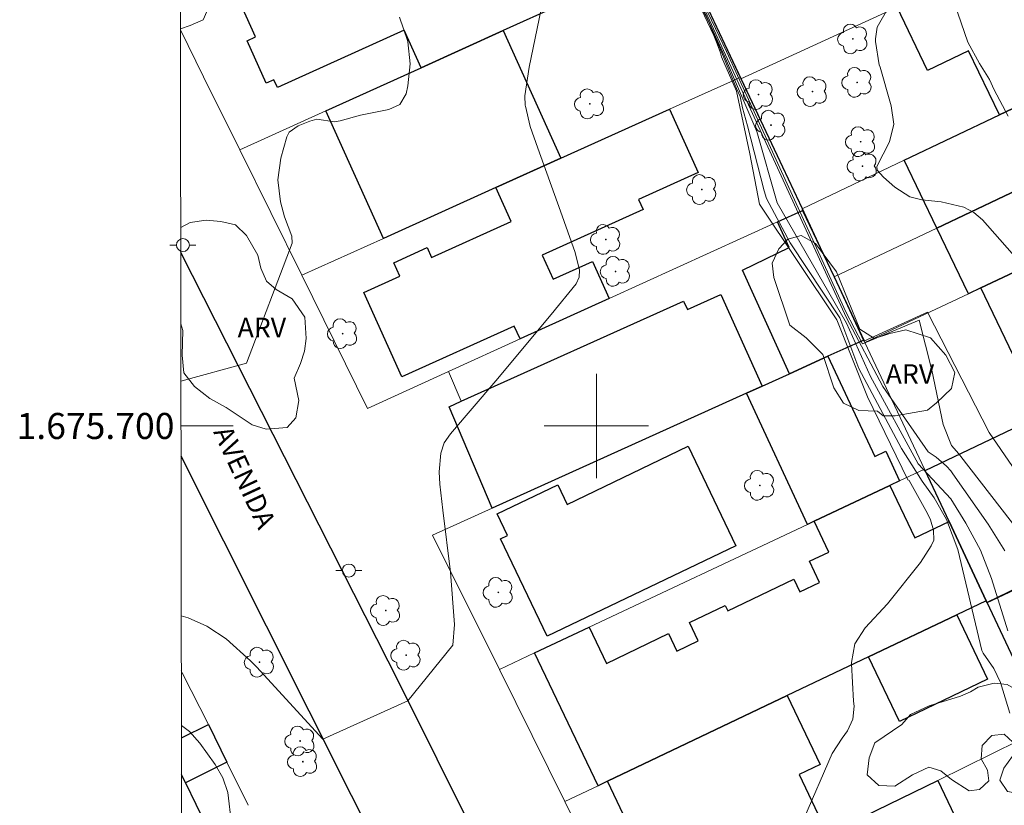
# Model space of a CAD drawing. Units: metres. Extents: x 284552 to 285067, y 1675453 to 1676018.
# Drawn here: x 284556 to 284631, y 1675671 to 1675731 of the extents above; entities that cross this region are included whole.
import ezdxf
from ezdxf.enums import TextEntityAlignment as Align

# ---------------------------------------------------------------- set-up
doc = ezdxf.new("R2010")
doc.units = ezdxf.units.M
doc.header["$MEASUREMENT"] = 0
for name, color, linetype, lineweight in [('Articulacao', 7, 'Continuous', 18), ('Coordenadas', 7, 'Continuous', 9), ('Edificacoes', 7, 'Continuous', 30), ('Malha_Coordenadas', 7, 'Continuous', 15), ('Muro_Grade', 8, 'Continuous', 20), ('Pavimentacao_Asfaltica_Mfio', 10, 'Continuous', 30), ('Poste', 7, 'Continuous', 9), ('Topon_de_Vias', 7, 'Continuous', 9)]:
    doc.layers.add(name, color=color, linetype=linetype, lineweight=lineweight)
for name, color, linetype, lineweight, true_color in [('Arvores_Isoladas', 7, 'Continuous', 18, 0x00ff33), ('Curvas_Intermediarias', 7, 'Continuous', 9, 0x783c14), ('Curvas_Mestras', 7, 'Continuous', 20, 0x783c14), ('Topon_Vegetacao', 7, 'Continuous', 9, 0x00ff33), ('Vegetacao', 7, 'Orla8', 9, 0x00ff33)]:
    doc.layers.add(name, color=color, linetype=linetype, lineweight=lineweight, true_color=true_color)
doc.styles.add('Arial', font='arial.ttf', dxfattribs={"height": 1.5})
doc.styles.get("Standard").update_dxf_attribs({"font": 'arial.ttf'})
doc.linetypes.add('Orla8', pattern='A,6,-0.5,["V",Standard,S=1,R=0,X=-0.5,Y=-1],-0.5,6,-0.5,["V",Standard,S=1,R=0,X=-0.5,Y=-1],-0.5', length=14)

# ---------------------------------------------------------------- blocks, each defined once
blk = doc.blocks.new('Poste')
at = {"layer": 'Poste'}
for points in [[(-0.5, 0), (-1, 0)], [(0.5, 0), (1, 0)]]:
    blk.add_lwpolyline(points, dxfattribs=at)
blk.add_lwpolyline([(0, 0.5, 1), (0, -0.5, 1)], format="xyb", close=True, dxfattribs=at)
blk = doc.blocks.new('Arvore')
at = {"layer": 'Arvores_Isoladas'}
blk.add_lwpolyline([(-0.718, 0.493, 0.872324), (-0.722, -0.551, 0.862983), (0.284, -0.827, 0.900105), (0.89, 0.029, 0.863155), (0.262, 0.861, 0.882486)], format="xyb", close=True, dxfattribs=at)
blk.add_circle((0, 0), 0.0286, dxfattribs=at)

msp = doc.modelspace()

# ---------------------------------------------------------------- linework, layer by layer
at = {"layer": 'Articulacao', "flags": 128}
msp.add_lwpolyline([(284567.682, 1676012.591), (285049.943, 1676013.255), (285050.693, 1675458.991), (284568.457, 1675458.328), (284567.682, 1676012.591)], close=True, dxfattribs=at)
at = {"layer": 'Curvas_Intermediarias', "flags": 128}
for points, elevation in [([(284606.286, 1675736.487), (284609.978, 1675728.728), (284619.159, 1675708.755), (284620.436, 1675706.314), (284624.78, 1675708.125), (284625.754, 1675704.279), (284626.617, 1675700.116), (284627.254, 1675698.512), (284627.808, 1675697.857), (284627.97, 1675697.663), (284633.349, 1675690.741)], 59), ([(284627.007, 1675733.839), (284628.52, 1675729.449), (284629.397, 1675727.806), (284630.173, 1675726.581), (284630.532, 1675725.795), (284631.603, 1675723.77)], 62), ([(284595.906, 1675732.728), (284594.837, 1675727.532), (284594.509, 1675725.327), (284594.544, 1675724.587), (284594.551, 1675724.531), (284594.915, 1675722.979), (284595.514, 1675721.318), (284597.244, 1675716.482), (284598.371, 1675713.3), (284598.701, 1675711.959), (284598.692, 1675711.403), (284598.455, 1675710.907), (284596.535, 1675708.556), (284592.281, 1675703.461), (284588.808, 1675699.396), (284588.329, 1675698.699), (284588.069, 1675697.905), (284587.934, 1675696.474), (284587.985, 1675695.547), (284588.222, 1675693.551), (284588.81, 1675688.776), (284589.115, 1675684.784), (284588.996, 1675683.197), (284585.52, 1675678.904), (284578.996, 1675675.985), (284573.919, 1675681.527), (284573.447, 1675681.979), (284571.58, 1675683.684), (284570.183, 1675684.593), (284570.102, 1675684.638), (284568.672, 1675685.287), (284568.14, 1675685.436)], 54), ([(284631.579, 1675684.289), (284630.324, 1675688.288), (284629.48, 1675690.476), (284628.366, 1675692.541), (284627.197, 1675694.41), (284624.699, 1675697.086), (284621.034, 1675703.794), (284619.189, 1675707.883), (284613.877, 1675717.106), (284612.327, 1675722.59), (284609.847, 1675728.356), (284607.795, 1675732.888)], 57), ([(284631.341, 1675690.425), (284630.071, 1675692.48), (284627.368, 1675696.335), (284627.21, 1675696.568), (284626.884, 1675696.921), (284626.084, 1675697.596), (284625.469, 1675698.008), (284621.991, 1675703.032), (284619.204, 1675708.298), (284609.333, 1675729.761), (284607.864, 1675732.92)], 58), ([(284631.742, 1675677.968), (284631.011, 1675680.331), (284630.517, 1675681.391), (284629.687, 1675682.572), (284629.585, 1675682.78), (284627.739, 1675690.513), (284626.861, 1675692.826), (284625.921, 1675694.484), (284624.996, 1675695.757), (284623.411, 1675698.273), (284620.135, 1675704.42), (284618.685, 1675708.306), (284614.875, 1675714.043), (284613.058, 1675717.46), (284612.868, 1675718.026), (284611.612, 1675723.035), (284611.227, 1675724.401), (284611.04, 1675725.285), (284610.757, 1675725.888), (284609.761, 1675728.323), (284608.683, 1675730.88), (284608.096, 1675732.074)], 56), ([(284622.436, 1675732.151), (284621.55, 1675730.593), (284621.431, 1675729.704), (284621.435, 1675729.484), (284621.716, 1675727.704), (284621.769, 1675727.529), (284622.576, 1675724.734), (284622.631, 1675724.546), (284622.825, 1675723.151), (284622.504, 1675721.801), (284621.534, 1675719.907), (284621.54, 1675719.631), (284622.032, 1675719.086), (284622.896, 1675718.32), (284624.054, 1675717.579), (284624.988, 1675717.342), (284626.458, 1675717.182), (284628.197, 1675716.782), (284628.98, 1675716.384), (284629.638, 1675715.803), (284632.854, 1675712.153)], 61), ([(284584.903, 1675731.359), (284585.511, 1675729.562), (284585.531, 1675729.459), (284585.71, 1675727.768), (284585.538, 1675726.083), (284585.401, 1675725.484), (284584.923, 1675724.665), (284584.063, 1675724.265), (284581.908, 1675723.829), (284580.343, 1675723.4), (284579.908, 1675723.337), (284578.559, 1675723.529), (284578.003, 1675723.376), (284577.116, 1675723.032), (284576.411, 1675722.53), (284576.252, 1675722.19), (284575.784, 1675720.548), (284575.544, 1675718.878), (284575.755, 1675717.204), (284576.063, 1675716.049), (284576.624, 1675714.556), (284576.647, 1675714.034), (284573.158, 1675704.821), (284568.115, 1675703.448)], 53)]:
    msp.add_lwpolyline(points, dxfattribs=dict(at, elevation=elevation))
at = {"layer": 'Curvas_Mestras', "flags": 128}
for points, elevation in [([(284633.106, 1675695.188), (284630.136, 1675699.493), (284625.412, 1675708.723), (284620.524, 1675706.505), (284615.792, 1675716.725), (284606.473, 1675736.491)], 60), ([(284607.807, 1675732.475), (284609.023, 1675729.958), (284609.231, 1675729.451), (284609.516, 1675728.623), (284609.597, 1675728.323), (284610.757, 1675725.678), (284611.79, 1675720.865), (284612.528, 1675717.014), (284618.451, 1675708.151), (284620.817, 1675702.227), (284623.914, 1675695.875), (284624.01, 1675695.81), (284625.423, 1675693.298), (284625.633, 1675692.801), (284625.873, 1675692.004), (284625.893, 1675691.241), (284625.707, 1675690.804), (284624.865, 1675689.525), (284622.354, 1675686.353), (284620.623, 1675684.522), (284619.847, 1675683.293), (284619.592, 1675681.861), (284619.594, 1675681.751), (284619.743, 1675678.894), (284619.776, 1675678.511), (284619.688, 1675677.517), (284619.263, 1675676.614), (284618.863, 1675676.047), (284618.093, 1675674.879), (284615.935, 1675669.874)], 55), ([(284571.997, 1675669.49), (284571.707, 1675671.877), (284571.334, 1675673.006), (284570.741, 1675674.036), (284569.566, 1675675.665), (284568.771, 1675676.573), (284568.151, 1675677.03)], 55)]:
    msp.add_lwpolyline(points, dxfattribs=dict(at, elevation=elevation))
at = {"layer": 'Edificacoes', "flags": 128}
for points in [[(284572.286, 1675733.318), (284585.861, 1675739.38), (284587.522, 1675740.121), (284588.626, 1675737.682), (284584.837, 1675735.967), (284586.632, 1675732.003), (284590.408, 1675733.711), (284595.491, 1675736.012), (284597.176, 1675732.288), (284592.854, 1675730.337), (284586.542, 1675727.476), (284585.238, 1675730.362), (284575.522, 1675725.964), (284575.254, 1675726.556), (284574.669, 1675726.292), (284573.192, 1675729.556), (284573.849, 1675729.853)], [(284623.086, 1675732.128), (284635.891, 1675738), (284636.881, 1675735.941), (284641.369, 1675738.104), (284643.195, 1675734.313), (284642.724, 1675734.086), (284643.99, 1675731.459), (284641.117, 1675730.074), (284641.273, 1675729.75), (284637.981, 1675728.164), (284638.352, 1675727.396), (284630.939, 1675723.864), (284628.567, 1675728.782), (284625.426, 1675727.268)], [(284592.274, 1675718.282), (284583.651, 1675714.391), (284579.229, 1675724.164), (284586.542, 1675727.476), (284592.854, 1675730.337), (284597.286, 1675720.543)], [(284646.795, 1675724.995), (284626.127, 1675715.181), (284623.626, 1675720.383), (284630.939, 1675723.864), (284638.352, 1675727.396), (284644.274, 1675730.217)], [(284626.127, 1675715.181), (284646.795, 1675724.995), (284649.266, 1675719.873), (284645.395, 1675718.052), (284629.509, 1675710.589), (284628.558, 1675710.139)], [(284600.977, 1675709.789), (284594.145, 1675706.678), (284593.704, 1675707.658), (284585.077, 1675703.77), (284582.159, 1675710.246), (284584.912, 1675711.487), (284584.445, 1675712.522), (284587.02, 1675713.682), (284587.359, 1675712.929), (284593.452, 1675715.674), (284592.274, 1675718.282), (284597.286, 1675720.543), (284605.609, 1675724.295), (284607.802, 1675719.438), (284603.229, 1675717.377), (284603.581, 1675716.595), (284595.846, 1675713.109), (284596.683, 1675711.25), (284599.706, 1675712.613)], [(284629.509, 1675710.589), (284645.395, 1675718.052), (284647.9, 1675712.846), (284651.377, 1675714.522), (284653.518, 1675710.079), (284634.2, 1675700.855)], [(284617.774, 1675705.347), (284614.823, 1675704.007), (284611.217, 1675711.947), (284614.81, 1675713.691), (284613.912, 1675715.671), (284615.833, 1675716.541), (284618.244, 1675711.429), (284620.525, 1675706.588)], [(284627.068, 1675692.682), (284625.237, 1675696.574), (284634.2, 1675700.855), (284653.518, 1675710.079), (284654.799, 1675710.679), (284655.929, 1675708.33), (284656.383, 1675708.549), (284658.004, 1675705.185), (284657.562, 1675704.971), (284659.278, 1675701.409), (284658.126, 1675700.853), (284658.45, 1675700.185), (284647.766, 1675695.033), (284646.52, 1675697.623), (284639.634, 1675694.304), (284638.508, 1675696.64), (284635.49, 1675695.185), (284637.862, 1675690.261), (284635.541, 1675689.141), (284629.989, 1675686.47), (284629.929, 1675686.59)], [(284611.532, 1675702.526), (284591.994, 1675693.692), (284588.703, 1675701.456), (284589.633, 1675701.916), (284606.691, 1675709.581), (284606.986, 1675708.927), (284609.55, 1675710.086), (284612.722, 1675703.066)], [(284611.532, 1675702.526), (284612.722, 1675703.066), (284614.823, 1675704.007), (284617.774, 1675705.347), (284621.385, 1675697.652), (284622.215, 1675698.062), (284623.256, 1675695.783), (284622.526, 1675695.433), (284616.714, 1675692.692), (284616.203, 1675692.452)], [(284610.711, 1675690.811), (284596.237, 1675683.87), (284592.653, 1675691.351), (284593.168, 1675691.597), (284592.376, 1675693.25), (284597.042, 1675695.486), (284597.761, 1675693.987), (284607.055, 1675698.441)], [(284629.989, 1675686.47), (284635.541, 1675689.07), (284638.561, 1675682.77), (284641.216, 1675684.031), (284640.83, 1675684.844), (284649.357, 1675688.892), (284647.675, 1675692.433), (284648.783, 1675692.959), (284648.415, 1675693.734), (284650.355, 1675694.655), (284651.645, 1675691.936), (284652.117, 1675692.16), (284651.517, 1675693.426), (284653.399, 1675694.32), (284653.2, 1675694.738), (284660.344, 1675698.129), (284662.522, 1675693.541), (284662.03, 1675693.307), (284663.001, 1675691.26), (284653.248, 1675686.63), (284653.644, 1675685.792), (284643.43, 1675680.94), (284634.571, 1675676.736), (284634.501, 1675676.886)], [(284627.068, 1675692.682), (284629.929, 1675686.59), (284627.658, 1675685.509), (284620.895, 1675682.288), (284614.653, 1675679.317), (284600.847, 1675672.744), (284600.127, 1675672.404), (284595.255, 1675682.588), (284599.447, 1675684.559), (284600.766, 1675681.784), (284605.548, 1675684.07), (284606.188, 1675682.731), (284607.825, 1675683.513), (284607.149, 1675684.927), (284609.884, 1675686.235), (284610.084, 1675685.817), (284615.164, 1675688.245), (284615.624, 1675687.284), (284617.126, 1675688.002), (284616.352, 1675689.621), (284617.842, 1675690.333), (284616.714, 1675692.692), (284622.526, 1675695.433), (284624.437, 1675691.432)], [(284620.895, 1675682.288), (284627.658, 1675685.509), (284630.015, 1675680.571), (284623.261, 1675677.343)], [(284600.847, 1675672.744), (284614.653, 1675679.317), (284617.173, 1675674.045), (284615.553, 1675673.271), (284617.744, 1675668.683), (284612.902, 1675666.312), (284612.571, 1675667.002), (284605.266, 1675663.509)], [(284605.759, 1675662.81), (284612.902, 1675666.312), (284617.744, 1675668.683), (284626.197, 1675672.814), (284628.004, 1675669.037), (284625.971, 1675668.066), (284628.918, 1675661.89), (284616.754, 1675656.048), (284610.961, 1675653.266), (284610.441, 1675653.016)]]:
    msp.add_lwpolyline(points, close=True, dxfattribs=at)
for points in [[(284568.153, 1675676.088), (284570.245, 1675677.096)], [(284570.245, 1675677.096), (284571.646, 1675674.215), (284568.455, 1675672.634), (284568.157, 1675673.247)], [(284568.157, 1675673.247), (284568.455, 1675672.634), (284570.045, 1675669.353), (284568.163, 1675668.446)]]:
    msp.add_lwpolyline(points, dxfattribs=at)
at = {"layer": 'Malha_Coordenadas', "flags": 128}
for points in [[(284600, 1675704), (284600, 1675696)], [(284568.119, 1675700), (284572.119, 1675700)], [(284604, 1675700), (284596, 1675700)]]:
    msp.add_lwpolyline(points, dxfattribs=at)
at = {"layer": 'Muro_Grade', "flags": 128}
for points in [[(284606.45, 1675736.489), (284611.041, 1675726.735)], [(284597.176, 1675732.288), (284592.854, 1675730.337)], [(284611.091, 1675726.625), (284623.086, 1675732.128)], [(284572.626, 1675721.183), (284569.853, 1675726.792), (284568.077, 1675730.391)], [(284592.854, 1675730.337), (284586.542, 1675727.476)], [(284586.542, 1675727.476), (284579.229, 1675724.164)], [(284630.939, 1675723.864), (284638.352, 1675727.396)], [(284605.609, 1675724.295), (284611.041, 1675726.735)], [(284611.041, 1675726.735), (284611.091, 1675726.625)], [(284611.091, 1675726.625), (284615.783, 1675716.652)], [(284646.795, 1675724.995), (284626.127, 1675715.181)], [(284579.229, 1675724.164), (284572.626, 1675721.183)], [(284597.286, 1675720.543), (284605.609, 1675724.295)], [(284623.626, 1675720.383), (284630.939, 1675723.864)], [(284577.388, 1675711.57), (284572.626, 1675721.183)], [(284592.274, 1675718.282), (284597.286, 1675720.543)], [(284615.783, 1675716.652), (284623.626, 1675720.383)], [(284583.651, 1675714.391), (284592.274, 1675718.282)], [(284645.395, 1675718.052), (284629.509, 1675710.589)], [(284615.783, 1675716.652), (284615.833, 1675716.541)], [(284615.833, 1675716.541), (284613.912, 1675715.671)], [(284615.833, 1675716.541), (284618.244, 1675711.429)], [(284613.912, 1675715.671), (284600.977, 1675709.789)], [(284626.127, 1675715.181), (284618.244, 1675711.429)], [(284577.388, 1675711.57), (284583.651, 1675714.391)], [(284588.652, 1675704.177), (284582.442, 1675701.351), (284577.388, 1675711.57)], [(284618.244, 1675711.429), (284620.525, 1675706.588)], [(284629.509, 1675710.589), (284628.558, 1675710.139)], [(284600.977, 1675709.789), (284594.145, 1675706.678)], [(284628.558, 1675710.139), (284620.605, 1675706.407)], [(284594.145, 1675706.678), (284588.652, 1675704.177)], [(284617.774, 1675705.347), (284620.525, 1675706.588)], [(284620.525, 1675706.588), (284620.605, 1675706.407)], [(284620.605, 1675706.407), (284625.177, 1675696.684)], [(284614.823, 1675704.007), (284617.774, 1675705.347)], [(284589.633, 1675701.916), (284588.652, 1675704.177)], [(284612.722, 1675703.066), (284614.823, 1675704.007)], [(284611.532, 1675702.526), (284612.722, 1675703.066)], [(284591.994, 1675693.692), (284611.532, 1675702.526)], [(284588.703, 1675701.456), (284589.633, 1675701.916)], [(284591.994, 1675693.692), (284588.703, 1675701.456)], [(284625.237, 1675696.574), (284634.2, 1675700.855)], [(284623.256, 1675695.783), (284625.177, 1675696.684)], [(284625.177, 1675696.684), (284625.237, 1675696.574)], [(284625.237, 1675696.574), (284627.068, 1675692.682)], [(284616.714, 1675692.692), (284622.526, 1675695.433)], [(284622.526, 1675695.433), (284623.256, 1675695.783)], [(284592.554, 1675681.308), (284587.421, 1675691.626), (284591.994, 1675693.692)], [(284599.447, 1675684.559), (284616.203, 1675692.452)], [(284616.203, 1675692.452), (284616.714, 1675692.692)], [(284627.068, 1675692.682), (284629.929, 1675686.59)], [(284629.989, 1675686.47), (284635.541, 1675689.141)], [(284627.658, 1675685.509), (284629.929, 1675686.59)], [(284629.929, 1675686.59), (284629.989, 1675686.47)], [(284629.989, 1675686.47), (284634.501, 1675676.886)], [(284620.895, 1675682.288), (284627.658, 1675685.509)], [(284595.255, 1675682.588), (284599.447, 1675684.559)], [(284592.554, 1675681.308), (284595.255, 1675682.588)], [(284614.653, 1675679.317), (284620.895, 1675682.288)], [(284568.242, 1675681.007), (284568.146, 1675681.207)], [(284597.586, 1675671.194), (284592.554, 1675681.308)], [(284568.146, 1675680.96), (284568.242, 1675681.007)], [(284570.245, 1675677.096), (284568.242, 1675681.007)], [(284600.847, 1675672.744), (284614.653, 1675679.317)], [(284571.646, 1675674.215), (284570.245, 1675677.096)], [(284626.197, 1675672.814), (284634.501, 1675676.886)], [(284573.266, 1675670.903), (284571.646, 1675674.215)], [(284600.127, 1675672.404), (284600.847, 1675672.744)], [(284617.744, 1675668.683), (284626.197, 1675672.814)], [(284597.586, 1675671.194), (284600.127, 1675672.404)], [(284602.538, 1675661.24), (284597.586, 1675671.194)]]:
    msp.add_lwpolyline(points, dxfattribs=at)
at = {"layer": 'Pavimentacao_Asfaltica_Mfio', "flags": 128}
for points in [[(284612.289, 1675834.575), (284617.262, 1675818.173), (284621.139, 1675805.603), (284624.625, 1675795.661), (284627.445, 1675787.455), (284632.367, 1675776.244), (284654.271, 1675731.312), (284668.776, 1675701.825), (284691.492, 1675655.087), (284702.592, 1675632.012), (284702.706, 1675631.584), (284702.956, 1675630.154), (284702.737, 1675628.177), (284701.132, 1675625.72), (284663.534, 1675607.506), (284634.946, 1675593.915), (284633.344, 1675593.633), (284631.689, 1675593.889), (284629.955, 1675594.713), (284627.752, 1675597.157), (284610.654, 1675628.508), (284584.905, 1675680.201), (284568.101, 1675713.303)], [(284568.25, 1675606.219), (284599.419, 1675596.835), (284616.075, 1675591.863), (284618.413, 1675592.144), (284619.376, 1675593.316), (284619.521, 1675594.476), (284619.522, 1675595.406), (284619.448, 1675595.937), (284610.433, 1675613.62), (284591.03, 1675652.084), (284568.123, 1675697.696)]]:
    msp.add_lwpolyline(points, dxfattribs=at)
at = {"layer": 'Vegetacao', "flags": 128}
for points in [[(284568.068, 1675736.811), (284569.067, 1675736.478), (284569.92, 1675735.315), (284570.481, 1675733.857), (284570.374, 1675732.424), (284569.825, 1675731.154), (284568.821, 1675730.714), (284568.077, 1675730.475)], [(284568.098, 1675715.214), (284568.823, 1675715.611), (284570.06, 1675715.792), (284571.168, 1675715.687), (284572.301, 1675715.426), (284573.144, 1675714.609), (284574.031, 1675713.107), (284574.241, 1675712.098), (284574.688, 1675711.116), (284575.438, 1675710.466), (284576.645, 1675709.749), (284577.638, 1675708.343), (284577.722, 1675706.721), (284577.596, 1675705.744), (284577.303, 1675704.784), (284576.807, 1675703.673), (284577.172, 1675701.944), (284576.923, 1675700.618)], [(284576.923, 1675700.618), (284576.259, 1675699.872), (284574.647, 1675699.751), (284573.583, 1675700.083), (284571.595, 1675701.408), (284570.332, 1675702.099), (284569.148, 1675703.02), (284568.33, 1675704.071), (284568.208, 1675705.43), (284568.269, 1675707.323), (284568.108, 1675707.823)]]:
    msp.add_lwpolyline(points, dxfattribs=at)
for points in [[(284621.583, 1675701.125), (284620.146, 1675701.194), (284618.974, 1675701.751), (284618.234, 1675702.918), (284617.381, 1675705.472), (284616.11, 1675706.757), (284614.861, 1675707.739), (284613.631, 1675711.388), (284613.484, 1675712.496), (284614.015, 1675713.586), (284614.69, 1675714.337), (284615.715, 1675714.616), (284616.831, 1675714.003), (284618.429, 1675711.833), (284620.233, 1675707.434), (284621.355, 1675706.718), (284622.513, 1675707.099), (284623.758, 1675707.366), (284625.644, 1675706.754), (284626.834, 1675705.438), (284627.506, 1675704.103), (284627.248, 1675702.885), (284626.115, 1675701.779), (284625.415, 1675701.201), (284622.928, 1675700.791), (284622.011, 1675700.772)], [(284659.162, 1675658.643), (284659.428, 1675658.269), (284659.427, 1675657.599), (284659.037, 1675656.934), (284658.034, 1675656.279), (284656.859, 1675656.038), (284655.958, 1675655.97), (284654.187, 1675657.274), (284653.089, 1675657.187), (284652.46, 1675656.388), (284652.62, 1675653.628), (284651.607, 1675651.426), (284650.693, 1675650.889), (284649.127, 1675650.649), (284648.158, 1675650.728), (284646.837, 1675651.685), (284645.992, 1675653.67), (284644.8, 1675655.562), (284644.6, 1675656.528), (284643.975, 1675657.329), (284641.454, 1675660.062), (284641.056, 1675661.284), (284641.124, 1675663.035), (284640.801, 1675663.883), (284640.17, 1675664.888), (284639.291, 1675664.961), (284638.69, 1675665.179), (284638.119, 1675665.619), (284637.663, 1675666.309), (284636.691, 1675666.619), (284635.417, 1675666.699), (284634.568, 1675666.651), (284633.024, 1675665.863), (284631.781, 1675665.93), (284631.378, 1675666.802), (284632.28, 1675668.66), (284633.801, 1675670.47), (284633.855, 1675671.435), (284633.253, 1675671.97), (284632.259, 1675671.836), (284631.543, 1675671.957), (284630.971, 1675672.843), (284631.279, 1675673.757), (284631.931, 1675674.663), (284632.297, 1675675.448), (284631.302, 1675676.351), (284630.345, 1675676.257), (284629.622, 1675675.496), (284629.526, 1675674.458), (284630.012, 1675673.608), (284630.13, 1675672.787), (284629.407, 1675672.115), (284628.611, 1675672.004), (284627.247, 1675672.88), (284626.428, 1675673.546), (284625.517, 1675673.826), (284624.265, 1675673.234), (284622.914, 1675672.38), (284621.677, 1675672.434), (284620.786, 1675673.241), (284620.937, 1675674.537), (284621.381, 1675675.693), (284623.447, 1675677.113), (284624.116, 1675677.86), (284625.555, 1675678.53), (284627.937, 1675679.269), (284628.722, 1675679.598), (284629.313, 1675679.972), (284630.535, 1675680.266), (284631.524, 1675680.171), (284632.182, 1675679.782), (284632.635, 1675679.086), (284633.349, 1675677.683), (284634.525, 1675676.783), (284635.664, 1675674.99), (284635.788, 1675674.027), (284635.586, 1675673.183), (284635.532, 1675672.378), (284635.934, 1675671.692), (284636.562, 1675671.41), (284637.816, 1675671.908), (284638.576, 1675671.84), (284639.095, 1675671.559), (284639.244, 1675671.114), (284639.634, 1675670.614), (284640.022, 1675670.691), (284640.49, 1675671.092), (284641.053, 1675671.453), (284641.785, 1675671.026), (284642.913, 1675670.058), (284643.955, 1675669.962), (284645.771, 1675670.794), (284647.149, 1675670.963), (284648.126, 1675671.293), (284650.803, 1675672.589), (284652.399, 1675672.913), (284653.456, 1675672.799), (284654.469, 1675672.804), (284656.305, 1675672.683), (284657.943, 1675671.926), (284659.048, 1675671.212), (284660.006, 1675669.628), (284660.238, 1675667.982), (284660.059, 1675665.781), (284660.999, 1675664.817), (284662.139, 1675664.432), (284663.348, 1675664.323), (284664.451, 1675663.852), (284666.543, 1675661.374), (284667.119, 1675660.236), (284666.962, 1675659.257), (284666.094, 1675658.468), (284664.785, 1675658.165), (284663.692, 1675658.46), (284662.335, 1675659.205), (284660.568, 1675661.489), (284659.235, 1675662.447), (284658.118, 1675662.42), (284657.399, 1675661.647), (284657.031, 1675660.849), (284657.69, 1675659.691), (284658.596, 1675659.045)]]:
    msp.add_lwpolyline(points, close=True, dxfattribs=at)

# ---------------------------------------------------------------- block references
at = {"layer": 'Arvores_Isoladas'}
for p in [(284619.693, 1675729.691), (284620.014, 1675726.355), (284612.448, 1675725.419), (284616.582, 1675725.649), (284599.492, 1675724.709), (284613.402, 1675723.071), (284620.288, 1675721.805), (284620.419, 1675719.935), (284608.101, 1675718.137), (284600.724, 1675714.308), (284601.477, 1675711.856), (284580.53, 1675707.081), (284612.545, 1675695.443), (284592.476, 1675687.235), (284583.833, 1675685.846), (284585.4, 1675682.418), (284574.154, 1675681.882), (284577.263, 1675675.835), (284577.468, 1675674.251)]:
    msp.add_blockref('Arvore', p, dxfattribs=at)
at = {"layer": 'Poste'}
for p in [(284568.273, 1675713.882), (284581.009, 1675688.912)]:
    msp.add_blockref('Poste', p, dxfattribs=at)

# ---------------------------------------------------------------- texts
at = {"layer": 'Coordenadas', "style": 'Arial'}
msp.add_text('1.675.700', height=2, dxfattribs=at).set_placement((284567.619, 1675700), align=Align.MIDDLE_RIGHT)
at = {"layer": 'Topon_de_Vias', "style": 'Arial'}
msp.add_text('AVENIDA', height=1.5, rotation=294.84689, dxfattribs=at).set_placement((284570.578, 1675699.544))
at = {"layer": 'Topon_Vegetacao', "style": 'Arial'}
for p in [(284572.467, 1675706.799), (284622.206, 1675703.235)]:
    msp.add_text('ARV', height=1.5, dxfattribs=at).set_placement(p)

doc.saveas('drawing.dxf')
